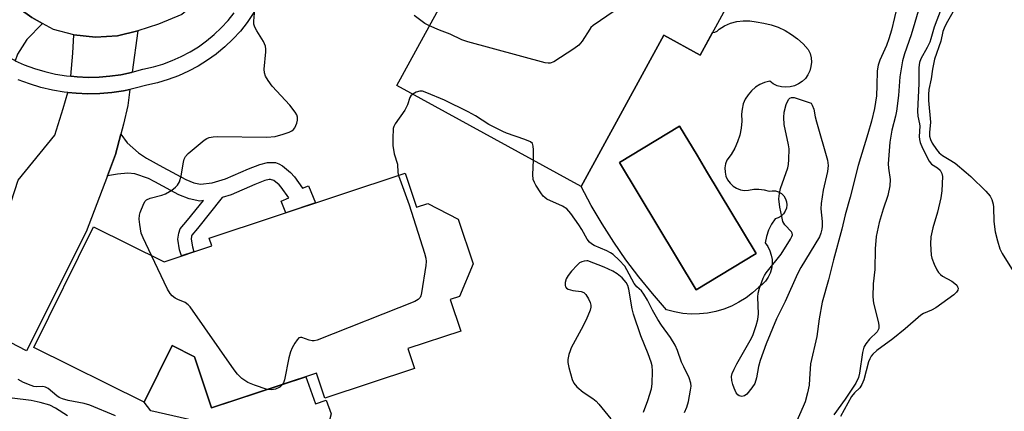
# Model space of a CAD drawing. Units: inches. Extents: x 1255761 to 1261761, y 481455 to 485456.
# Drawn here: x 1257016 to 1257293, y 483242 to 483352 of the extents above; entities that cross this region are included whole.
import ezdxf

# ---------------------------------------------------------------- set-up
doc = ezdxf.new("R2010")
doc.units = ezdxf.units.IN
doc.header["$MEASUREMENT"] = 0
for name, color, linetype in [('BLDG-Footprint', 5, 'Continuous'), ('CULTRL-Pad', 6, 'Continuous'), ('CULTRL-Swimming Pool in Ground', 4, 'Continuous'), ('TRANS-Driveway', 251, 'Continuous'), ('TRANS-Non Street Sidewalk', 7, 'Continuous'), ('TRANS-Road', 130, 'Continuous'), ('TRANS-Street Sidewalk', 7, 'Continuous'), ('Undefined', 1, 'Continuous')]:
    doc.layers.add(name, color=color, linetype=linetype)

msp = doc.modelspace()

# ---------------------------------------------------------------- linework, layer by layer
at = {"layer": 'BLDG-Footprint'}
for points, elevation in [([(1257225.59, 483376.16), (1257207.11, 483342.35), (1257196.87, 483347.95), (1257173.65, 483305.45), (1257121.81, 483333.79), (1257150.2, 483385.72), (1257144.92, 483388.09), (1257160.22, 483411.89)], 317.51), ([(1257124.16, 483309.12), (1257127.3, 483299.6), (1257130.49, 483300.65), (1257139.07, 483296.24), (1257143.2, 483283.7), (1257139.38, 483274.51), (1257136.82, 483273.67), (1257139.76, 483264.75), (1257124.88, 483259.84), (1257126.73, 483254.22), (1257101.51, 483245.9), (1257099.19, 483252.94), (1257069.64, 483243.19), (1257064.89, 483257.56), (1257058.61, 483260.67), (1257050.73, 483244.75), (1257019.65, 483260.14), (1257036.46, 483294.1), (1257056.29, 483284.28), (1257069.73, 483288.71), (1257069, 483290.92)], 356.1)]:
    msp.add_lwpolyline(points, close=True, dxfattribs=dict(at, elevation=elevation))
at = {"layer": 'CULTRL-Pad'}
msp.add_lwpolyline([(1257064.89, 483257.56), (1257069.64, 483243.19), (1257096.13, 483251.93), (1257096.52, 483250.85), (1257098.9, 483244.28), (1257101.93, 483245.38), (1257103.32, 483241.51), (1257102.58, 483238.7), (1257101.5, 483236.52), (1257100.1, 483234.49), (1257097.88, 483232.63), (1257094.98, 483231.02), (1257093.59, 483230.62), (1257091.9, 483230.37), (1257088.73, 483230.39), (1257086.4, 483231.18), (1257083.67, 483232.68), (1257082.72, 483233.56), (1257080.65, 483236.02), (1257052.59, 483242.3), (1257050.73, 483244.75), (1257058.61, 483260.67)], close=True, dxfattribs=at)
for points in [[(1257238, 483342.81, 0), (1257238.31, 483341.61, 0), (1257238.4, 483340.37, 0), (1257238.28, 483339.14, 0), (1257237.95, 483337.94, 0), (1257237.41, 483336.83, 0), (1257236.69, 483335.82, 0), (1257235.81, 483334.95, 0), (1257234.79, 483334.24, 0), (1257233.66, 483333.73, 0), (1257232.46, 483333.42, 0), (1257231.23, 483333.32, 0), (1257229.99, 483333.43, 0), (1257228.8, 483333.76, 0), (1257227.68, 483334.29, 0), (1257226.67, 483335, 0), (1257225.24, 483334.65, 0), (1257223.89, 483334.08, 0), (1257222.64, 483333.31, 0), (1257221.52, 483332.35, 0), (1257220.57, 483331.23, 0), (1257219.8, 483329.98, 0), (1257219.24, 483328.62, 0), (1257218.89, 483327.19, 0), (1257218.77, 483325.73, 0), (1257218.8, 483323.75, 0), (1257218.61, 483321.78, 0), (1257218.22, 483319.84, 0), (1257217.62, 483317.96, 0), (1257216.81, 483316.15, 0), (1257215.82, 483314.44, 0), (1257214.65, 483312.85, 0), (1257214.24, 483311.76, 0), (1257214.06, 483310.62, 0), (1257214.09, 483309.46, 0), (1257214.36, 483308.34, 0), (1257214.83, 483307.28, 0), (1257215.51, 483306.34, 0), (1257216.35, 483305.54, 0), (1257217.33, 483304.93, 0), (1257218.42, 483304.51, 0), (1257219.56, 483304.32, 0), (1257220.72, 483304.35, 0), (1257222.16, 483304.65, 0), (1257223.63, 483304.71, 0), (1257225.09, 483304.52, 0), (1257226.5, 483304.09, 0), (1257227.4, 483304.22, 0), (1257228.31, 483304.15, 0), (1257229.18, 483303.87, 0), (1257229.95, 483303.4, 0), (1257230.61, 483302.76, 0), (1257231.1, 483301.99, 0), (1257231.39, 483301.12, 0), (1257231.49, 483300.22, 0), (1257231.37, 483299.31, 0), (1257231.05, 483298.46, 0), (1257230.55, 483297.7, 0), (1257229.88, 483297.08, 0), (1257229.09, 483296.62, 0), (1257228.21, 483296.36, 0), (1257227.19, 483294.8, 0), (1257226.37, 483293.12, 0), (1257225.76, 483291.36, 0), (1257225.36, 483289.54, 0), (1257226.12, 483288.5, 0), (1257226.72, 483287.36, 0), (1257227.12, 483286.13, 0), (1257227.34, 483284.86, 0), (1257227.36, 483283.57, 0), (1257227.17, 483282.29, 0), (1257226.79, 483281.06, 0), (1257226.23, 483279.9, 0), (1257225.49, 483278.84, 0), (1257224.6, 483277.91, 0), (1257223.57, 483277.13, 0), (1257221.86, 483275.53, 0), (1257220, 483274.1, 0), (1257218.02, 483272.85, 0), (1257215.93, 483271.79, 0), (1257213.76, 483270.93, 0), (1257211.51, 483270.26, 0), (1257209.21, 483269.81, 0), (1257206.88, 483269.57, 0), (1257204.54, 483269.55, 0), (1257202.21, 483269.74, 0), (1257199.9, 483270.15, 0), (1257197.64, 483270.77, 0), (1257193.65, 483275.3, 0), (1257189.83, 483279.99, 0), (1257186.2, 483284.82, 0), (1257182.77, 483289.79, 0), (1257179.52, 483294.89, 0), (1257176.48, 483300.11, 0), (1257173.65, 483305.45, 0), (1257196.87, 483347.95, 0), (1257207.11, 483342.35, 0), (1257210.58, 483348.7, 0), (1257211.24, 483348.78, 0), (1257211.89, 483349.09, 0), (1257212.41, 483349.6, 0), (1257213.97, 483350.57, 0), (1257215.65, 483351.3, 0), (1257217.42, 483351.78, 0), (1257219.24, 483352.01, 0), (1257221.08, 483351.97, 0), (1257222.89, 483351.67, 0), (1257224.99, 483351.37, 0), (1257227.05, 483350.88, 0), (1257229.05, 483350.18, 0), (1257230.97, 483349.28, 0), (1257232.79, 483348.19, 0), (1257234.5, 483346.93, 0), (1257236.07, 483345.51, 0), (1257237.49, 483343.94, 0)], [(1257222.9, 483286.55, 0), (1257208.93, 483309.76, 0), (1257206.24, 483314.24, 0), (1257201.33, 483322.38, 0), (1257184.4, 483312.19, 0), (1257205.97, 483276.35, 0)]]:
    msp.add_polyline3d(points, close=True, dxfattribs=at)
at = {"layer": 'CULTRL-Swimming Pool in Ground'}
msp.add_lwpolyline([(1257222.9, 483286.55), (1257205.97, 483276.35), (1257184.4, 483312.19), (1257201.33, 483322.38), (1257206.24, 483314.24), (1257208.93, 483309.76)], close=True, dxfattribs=at)
at = {"layer": 'TRANS-Driveway'}
for points in [[(1257022.14, 483351.24), (1257017.68, 483346.74), (1257015.09, 483342.62), (1257014.45, 483340.77), (1257014.15, 483340.9), (1257011.59, 483342.23), (1257008.64, 483344.34), (1257005.65, 483346.72), (1257002.79, 483349.26), (1257001.88, 483350.15), (1257003.52, 483357.12), (1257004.64, 483365.41), (1257008.99, 483360.1), (1257019.1, 483352.9)], [(1257047.32, 483337.55), (1257047.11, 483337.49), (1257044.11, 483336.85), (1257041.07, 483336.4), (1257038.01, 483336.14), (1257034.94, 483336.08), (1257031.87, 483336.2), (1257030.03, 483336.39), (1257030.62, 483342.9), (1257030.94, 483348.02), (1257037.05, 483347.38), (1257043.2, 483347.8), (1257048.87, 483349.2)], [(1257044.15, 483320.1), (1257042.65, 483314.39), (1257040.37, 483308.39), (1257034.41, 483292.67), (1257017.57, 483259.17), (1257002.25, 483267.21), (1257015.23, 483307.16), (1257025.6, 483319.89), (1257027.92, 483327.35), (1257029.2, 483331.87), (1257031.54, 483331.63), (1257034.89, 483331.49), (1257038.25, 483331.56), (1257041.6, 483331.85), (1257044.92, 483332.34), (1257046.68, 483332.71), (1257046.08, 483328.19), (1257044.9, 483322.94)]]:
    msp.add_lwpolyline(points, close=True, dxfattribs=at)
at = {"layer": 'TRANS-Non Street Sidewalk'}
msp.add_lwpolyline([(1257040.37, 483308.39), (1257042.65, 483314.39), (1257044.15, 483320.1), (1257045.95, 483317.73), (1257049.09, 483314.87), (1257051.39, 483313.36), (1257055.97, 483310.83), (1257062.43, 483307.36), (1257064.66, 483306.49), (1257066.59, 483306.11), (1257069.81, 483306.42), (1257073.54, 483307.54), (1257080, 483310.34), (1257083.2, 483311.57), (1257085.38, 483312.15), (1257087.62, 483312.13), (1257088.58, 483311.8), (1257089.6, 483311.2), (1257091.9, 483309.36), (1257092.96, 483308.17), (1257095.27, 483304.95), (1257096.97, 483305.63), (1257098.91, 483300.79), (1257090.53, 483298.02), (1257089.21, 483301.3), (1257091.43, 483302.19), (1257089.27, 483305.21), (1257088.63, 483305.92), (1257087.17, 483307.09), (1257086.25, 483307.41), (1257085.84, 483307.38), (1257084.65, 483307.07), (1257081.79, 483305.96), (1257075.17, 483303.09), (1257072.66, 483302.34), (1257065.69, 483293.58), (1257064.13, 483291.71), (1257064.04, 483291.44), (1257063.92, 483290.61), (1257064.27, 483288.44), (1257064.69, 483287.05), (1257061.17, 483285.89), (1257060.66, 483287.61), (1257060.18, 483290.58), (1257060.43, 483292.29), (1257060.84, 483293.55), (1257062.85, 483295.95), (1257067.41, 483301.44), (1257066.35, 483301.33), (1257063.32, 483301.94), (1257060.44, 483303.06), (1257053.71, 483306.68), (1257051.87, 483307.69), (1257048.08, 483308.94), (1257046.13, 483309.16), (1257043.18, 483308.9)], close=True, dxfattribs=at)
at = {"layer": 'TRANS-Road'}
msp.add_polyline3d([(1257135.56, 483559.06, 0), (1257125.91, 483528.52, 0), (1257123.3, 483520.24, 0), (1257116.92, 483500.03, 0), (1257109.82, 483475.95, 0), (1257104.54, 483458.02, 0), (1257096.85, 483431.94, 0), (1257092.81, 483418.24, 0), (1257091.25, 483413.24, 0), (1257079.61, 483375.81, 0), (1257075.74, 483369.68, 0), (1257071.01, 483361.45, 0), (1257065.83, 483357.51, 0), (1257061.32, 483353.81, 0), (1257054.72, 483351.02, 0), (1257048.87, 483349.2, 0), (1257043.2, 483347.8, 0), (1257037.05, 483347.38, 0), (1257030.94, 483348.02, 0), (1257025.18, 483349.58, 0), (1257022.14, 483351.24, 0), (1257019.1, 483352.9, 0), (1257008.99, 483360.1, 0)], dxfattribs=at)
at = {"layer": 'TRANS-Street Sidewalk'}
for points in [[(1257083.06, 483356.61), (1257079.69, 483351.54), (1257077.76, 483349.12), (1257075.67, 483346.83), (1257073.42, 483344.7), (1257071.04, 483342.72), (1257070.91, 483342.63), (1257068.53, 483340.91), (1257065.9, 483339.27), (1257063.17, 483337.81), (1257060.34, 483336.54), (1257057.43, 483335.47), (1257054.46, 483334.6), (1257051.44, 483333.93), (1257048.2, 483333.03), (1257046.68, 483332.71), (1257044.92, 483332.34), (1257041.6, 483331.85), (1257038.25, 483331.56), (1257034.89, 483331.49), (1257031.54, 483331.63), (1257029.2, 483331.87), (1257028.2, 483331.97), (1257024.88, 483332.53), (1257021.61, 483333.29), (1257018.4, 483334.25), (1257015.25, 483335.41)], [(1257014.45, 483340.77), (1257016.96, 483339.66), (1257019.85, 483338.6), (1257022.79, 483337.72), (1257025.78, 483337.03), (1257028.81, 483336.52), (1257030.03, 483336.39), (1257031.87, 483336.2), (1257034.94, 483336.08), (1257038.01, 483336.14), (1257041.07, 483336.4), (1257044.11, 483336.85), (1257047.11, 483337.49), (1257047.32, 483337.55), (1257050.33, 483338.38), (1257053.32, 483339.04), (1257055.99, 483339.83), (1257058.61, 483340.79), (1257061.15, 483341.93), (1257063.61, 483343.24), (1257065.97, 483344.71), (1257068.23, 483346.34), (1257070.37, 483348.12), (1257072.39, 483350.05), (1257074.28, 483352.1), (1257075.98, 483354.24)]]:
    msp.add_lwpolyline(points, dxfattribs=at)
at = {"layer": 'Undefined'}
for points, elevation in [([(1257200.78, 483389.72), (1257200.89, 483388.64), (1257200.79, 483387.47), (1257198.3, 483371.88), (1257196.94, 483365.8), (1257196.66, 483364.97), (1257196.25, 483364.22), (1257195.68, 483363.59), (1257194.75, 483362.87), (1257177, 483350.66), (1257176.38, 483350.12), (1257176.02, 483349.69), (1257173.89, 483346.24), (1257172.99, 483345.14), (1257171.58, 483344.12), (1257165.9, 483340.46), (1257164.88, 483340.07), (1257164.33, 483340.06), (1257163.47, 483340.2), (1257141.74, 483346.04), (1257140.05, 483346.61), (1257136.74, 483348.2), (1257133.73, 483349.36), (1257130.97, 483350.55)], 318), ([(1257270.74, 483362.74), (1257267.5, 483351.51), (1257266.44, 483348.09), (1257264.56, 483342.67), (1257264.06, 483340.7), (1257263.3, 483336.21), (1257262.85, 483331.03), (1257262.32, 483326.58), (1257262.05, 483325.21), (1257261.01, 483321.29), (1257260.5, 483317.89), (1257259.99, 483311.81), (1257260.07, 483310.56), (1257260.55, 483307.36), (1257260.48, 483305.63), (1257259.87, 483302.85), (1257258.57, 483299.08), (1257257.41, 483295.29), (1257256.62, 483291.36), (1257256.37, 483287.85), (1257256.22, 483282.06), (1257255.76, 483278.07), (1257255.7, 483274.35), (1257255.88, 483272.65), (1257257.3, 483267.1), (1257257.4, 483266.28), (1257257.32, 483265.5), (1257256.9, 483264.57), (1257254.76, 483262.5), (1257253.7, 483261.16), (1257253.14, 483260.2), (1257252.78, 483258.78), (1257251.97, 483252.91), (1257251.62, 483251.71), (1257250.91, 483250.12), (1257247.91, 483245.66), (1257244.68, 483241.22)], 314), ([(1257262.62, 483356.52), (1257260.9, 483349.36), (1257260.21, 483346.89), (1257259.53, 483345.05), (1257257.65, 483340.94), (1257257.14, 483339.56), (1257256.92, 483337.93), (1257256.84, 483333.8), (1257256.66, 483330.91), (1257256.13, 483327.36), (1257255.27, 483323.78), (1257254.29, 483320.23), (1257251.53, 483311.34), (1257249.31, 483302.45), (1257247.86, 483297.44), (1257246.94, 483293.41), (1257244.61, 483284.83), (1257243.22, 483279.18), (1257241.46, 483272.92), (1257240.61, 483268.23), (1257239.96, 483263.23), (1257238.16, 483255.57), (1257237.9, 483251.31), (1257237.72, 483249.53), (1257237.29, 483247.42), (1257236.63, 483244.89), (1257236.12, 483243.55), (1257234.04, 483238.89)], 316), ([(1257052.76, 483286.02), (1257050.39, 483290.99), (1257049.89, 483292.34), (1257049.49, 483294.7), (1257049.33, 483296.22), (1257049.35, 483297.31), (1257049.55, 483298.1), (1257050.59, 483300.62), (1257051.02, 483301.28), (1257051.39, 483301.64), (1257052.37, 483302.11), (1257055.7, 483303.01), (1257056.73, 483303.39), (1257058.49, 483304.42), (1257059.55, 483305.22), (1257060.11, 483305.75), (1257060.65, 483306.7), (1257061.15, 483308.37), (1257061.75, 483312.23), (1257061.95, 483313.08), (1257062.31, 483313.83), (1257063.08, 483314.65), (1257067.57, 483318.41), (1257068.28, 483318.89), (1257069.02, 483319.2), (1257070.07, 483319.41), (1257071.24, 483319.46), (1257085.16, 483319.33), (1257087.53, 483319.44), (1257089.81, 483320.12), (1257091.5, 483320.73), (1257092.28, 483321.11), (1257092.72, 483321.44), (1257093.05, 483321.88), (1257093.6, 483323.2), (1257093.82, 483324.04), (1257093.85, 483324.86), (1257093.6, 483325.57), (1257093.18, 483326.27), (1257091.64, 483328.26), (1257086.75, 483333.6), (1257085.55, 483335.21), (1257084.83, 483336.42), (1257084.52, 483337.36), (1257084.42, 483338.41), (1257084.88, 483343.23), (1257084.9, 483344.05), (1257084.82, 483344.85), (1257084.25, 483346.14), (1257082.36, 483349.2), (1257081.8, 483350.24), (1257081.56, 483351.05), (1257081.52, 483351.88), (1257081.8, 483355.3)], 316), ([(1257130.97, 483350.55), (1257129.69, 483351.26), (1257126.62, 483353.51)], 318), ([(1257274.94, 483355.32), (1257272.91, 483350.24), (1257272.03, 483346.96), (1257271.68, 483345.96), (1257271, 483344.53), (1257269.21, 483341.3), (1257268.78, 483340.24), (1257268.62, 483338.87), (1257268.65, 483334.33), (1257268.22, 483326.56), (1257268.32, 483325.19), (1257268.8, 483323.04), (1257268.87, 483322.41), (1257268.74, 483319.48), (1257268.8, 483318.61), (1257269.02, 483317.8), (1257269.68, 483316.2), (1257271.52, 483312.52), (1257272.21, 483311.7), (1257273.83, 483310.69), (1257274.57, 483310.01), (1257275.08, 483309.03), (1257275.23, 483308.22), (1257275.05, 483304.2), (1257274.81, 483302.2), (1257273.83, 483298.21), (1257272.55, 483293.78), (1257271.97, 483291.27), (1257271.88, 483289.25), (1257272.05, 483286.08), (1257272.26, 483285.23), (1257272.92, 483283.56), (1257273.67, 483281.94), (1257274.14, 483281.2), (1257274.67, 483280.67), (1257275.29, 483280.22), (1257277.88, 483278.83), (1257278.78, 483278.19), (1257279.29, 483277.63), (1257279.53, 483277.23), (1257279.64, 483276.84), (1257279.55, 483276.28), (1257279.18, 483275.7), (1257278.42, 483274.98), (1257273.39, 483271.35), (1257272.17, 483270.61), (1257269.95, 483269.7), (1257269.22, 483269.21), (1257264.81, 483265.42), (1257261.34, 483262.61), (1257256.79, 483259.28), (1257255.71, 483258.32), (1257255.17, 483257.67), (1257254.79, 483256.92), (1257254.5, 483256.12), (1257253.12, 483251.09), (1257252.62, 483249.73), (1257251.98, 483248.79), (1257250.53, 483247.44), (1257249.7, 483246.37), (1257246.59, 483240.72)], 312), ([(1257278.55, 483355.08), (1257276.27, 483351.13), (1257275.7, 483349.94), (1257275.38, 483348.96), (1257274.84, 483346.26), (1257273.03, 483341.22), (1257272.46, 483338.4), (1257272.05, 483335.66), (1257271.47, 483332.73), (1257271.29, 483331.29), (1257271.34, 483329.57), (1257271.85, 483323.51), (1257271.61, 483320.56), (1257271.62, 483319.54), (1257271.86, 483318.6), (1257272.34, 483317.64), (1257273.57, 483315.77), (1257274.36, 483314.84), (1257275.25, 483314.16), (1257277.19, 483313.02), (1257278.8, 483311.94), (1257281.94, 483309.38), (1257283.25, 483308.22), (1257287.48, 483304.1), (1257288.68, 483302.7), (1257289.16, 483301.75), (1257289.52, 483300.44), (1257289.61, 483299.59), (1257289.69, 483295.59), (1257290.11, 483292.65), (1257290.74, 483290.11), (1257291.42, 483287.9), (1257292.08, 483286.6), (1257295.66, 483280.83)], 310), ([(1257126.23, 483331.37), (1257125.73, 483330.93), (1257125.47, 483330.48), (1257124.75, 483328.36), (1257124.02, 483326.84), (1257121.28, 483323.01), (1257120.9, 483322.25), (1257120.76, 483321.72), (1257120.61, 483318.91), (1257120.69, 483316.9), (1257121.07, 483314.57), (1257121.94, 483311.7), (1257122.03, 483309.38), (1257122.23, 483308.48)], 316), ([(1257160.24, 483312.78), (1257160.25, 483315.69), (1257160.17, 483316.8), (1257159.92, 483317.49), (1257159.33, 483317.97), (1257157.74, 483318.62), (1257152.65, 483320.37), (1257151.58, 483320.84), (1257147.68, 483322.89), (1257143.89, 483325.28), (1257141.8, 483326.39), (1257135.17, 483329.73), (1257130.24, 483331.74), (1257129, 483332.18), (1257128.26, 483332.22), (1257127.25, 483331.92), (1257126.23, 483331.37)], 316), ([(1257202.65, 483241.89), (1257203.35, 483243.36), (1257203.84, 483244.98), (1257204.43, 483248.13), (1257204.54, 483249.27), (1257204.51, 483250.12), (1257204.05, 483251.61), (1257202.48, 483254.68), (1257201.89, 483256.01), (1257200.76, 483259.31), (1257200.08, 483260.79), (1257198.73, 483262.92), (1257196.26, 483266.44), (1257195.23, 483268.05), (1257193.7, 483270.67), (1257192.25, 483273.48), (1257191.25, 483275.19), (1257190.57, 483276.07), (1257189.24, 483277.23), (1257188.51, 483278.11), (1257186.52, 483282.01), (1257185.92, 483283), (1257184.33, 483284.69), (1257182.61, 483286.27), (1257181.92, 483286.79), (1257180.88, 483287.34), (1257177.33, 483288.87), (1257176.55, 483289.32), (1257175.99, 483289.78), (1257175.32, 483290.59), (1257173.77, 483293.36), (1257172.95, 483294.61), (1257170.72, 483297.8), (1257169.57, 483299.13), (1257168.36, 483299.87), (1257164, 483301.89), (1257163.36, 483302.3), (1257162.97, 483302.7), (1257162.29, 483303.61), (1257160.9, 483305.82), (1257160.48, 483306.56), (1257160.16, 483307.34), (1257160.02, 483308.79), (1257160.24, 483312.78)], 316), ([(1257122.23, 483308.48), (1257125.2, 483300.28), (1257129.54, 483286.64), (1257129.93, 483285.22), (1257130.03, 483284.35), (1257129.93, 483283.19), (1257128.75, 483275.55), (1257128.56, 483274.71), (1257128.35, 483274.21), (1257127.82, 483273.64), (1257126.81, 483273.12), (1257099.34, 483262.22), (1257098.5, 483262.03), (1257097.95, 483262.04), (1257097.12, 483262.25), (1257095.05, 483262.96), (1257094.64, 483262.99), (1257094.24, 483262.86), (1257093.7, 483262.32), (1257093.06, 483261.37), (1257092.31, 483260.07), (1257091.83, 483258.98), (1257091.4, 483257.24), (1257090.13, 483251.07), (1257089.88, 483250.23), (1257089.65, 483249.79)], 316), ([(1257085.33, 483248.37), (1257081.74, 483249.54), (1257079.87, 483250.3), (1257078.21, 483251.46), (1257076.94, 483252.65), (1257076.04, 483253.83), (1257063.63, 483271.56), (1257063.06, 483272.18), (1257062.21, 483272.81), (1257060.17, 483273.64), (1257059.44, 483274.02), (1257058.56, 483274.72), (1257058, 483275.33), (1257057.26, 483276.59), (1257052.76, 483286.02)], 316), ([(1257191.16, 483241.97), (1257192.41, 483245.28), (1257193.44, 483248.55), (1257193.64, 483249.97), (1257193.67, 483253.5), (1257193.6, 483254.96), (1257193.36, 483256.04), (1257192.52, 483258.38), (1257190.44, 483263.45), (1257188.39, 483269.53), (1257188.01, 483271.05), (1257187.05, 483276.54), (1257186.73, 483277.58), (1257186.25, 483278.47), (1257185.75, 483279.11), (1257185.12, 483279.72), (1257183.73, 483280.82), (1257182.52, 483281.64), (1257180.13, 483282.69), (1257175.54, 483284.49), (1257175.22, 483284.52), (1257174.43, 483284.43), (1257173.79, 483284.25), (1257173.18, 483283.94), (1257172.49, 483283.34), (1257170.87, 483281.59), (1257169.94, 483280.42), (1257169.44, 483279.48), (1257169.15, 483278.41), (1257169.12, 483277.62), (1257169.25, 483277.19), (1257169.53, 483276.85), (1257169.97, 483276.57), (1257171.33, 483276.15), (1257173.66, 483275.92), (1257174.37, 483275.6), (1257174.91, 483275.03), (1257175.68, 483273.84), (1257176.18, 483272.83), (1257176.36, 483272.04), (1257176.34, 483271.48), (1257176.13, 483270.66), (1257175.03, 483267.96), (1257173.66, 483265.17), (1257170.86, 483260.05), (1257170.49, 483259.26), (1257170.14, 483258.18), (1257169.88, 483256.79), (1257169.91, 483255.94), (1257170.2, 483254.53), (1257171.08, 483251.14), (1257171.52, 483250.11), (1257172.43, 483249.08), (1257174.19, 483247.63), (1257176.94, 483245.81), (1257177.85, 483245.06), (1257178.62, 483244.21), (1257181.93, 483240.13)], 314), ([(1257042.59, 483240.96), (1257035.45, 483243.93), (1257033.83, 483244.37), (1257029.28, 483245.23), (1257027.77, 483245.69), (1257026.83, 483246.12), (1257026.1, 483246.56), (1257023.65, 483248.6), (1257022.96, 483249.03), (1257022.19, 483249.19), (1257020.5, 483249.1), (1257019.65, 483249.23), (1257018.87, 483249.48), (1257016.8, 483250.35), (1257015.25, 483251.12)], 314), ([(1257029.13, 483240.97), (1257025.76, 483243.12), (1257024.17, 483243.9), (1257021.41, 483244.72), (1257018.95, 483245.26), (1257008.89, 483246.44), (1257006.33, 483246.85), (1257002.95, 483247.61), (1257000, 483248.5)], 312), ([(1257089.65, 483249.79), (1257089.27, 483249.35), (1257088.85, 483249.03), (1257087.63, 483248.46), (1257086.47, 483248.27), (1257085.33, 483248.37)], 316)]:
    msp.add_lwpolyline(points, dxfattribs=dict(at, elevation=elevation))
at = {"layer": 'Undefined', "elevation": 318}
msp.add_lwpolyline([(1257218.83, 483246.41), (1257218.11, 483246.56), (1257217.72, 483246.83), (1257217.26, 483247.45), (1257216.66, 483248.7), (1257216.27, 483249.76), (1257216.03, 483250.88), (1257215.95, 483252), (1257216.1, 483252.8), (1257216.64, 483254.08), (1257217.42, 483255.6), (1257221.53, 483262.73), (1257221.98, 483263.82), (1257222.82, 483266.35), (1257223.32, 483268.06), (1257223.54, 483269.66), (1257223.37, 483274.31), (1257223.43, 483275.46), (1257223.8, 483276.87), (1257224.81, 483279.64), (1257225.19, 483280.43), (1257225.67, 483281.15), (1257229.91, 483286.4), (1257232.55, 483290.58), (1257232.92, 483291.32), (1257233.05, 483291.79), (1257232.99, 483292.25), (1257232.75, 483292.7), (1257230.96, 483294.63), (1257230.63, 483295.09), (1257230.39, 483295.6), (1257230.03, 483297), (1257229.55, 483299.61), (1257229.24, 483301.94), (1257229.38, 483303.4), (1257229.71, 483304.84), (1257231.75, 483310.69), (1257231.91, 483311.56), (1257232.03, 483313.03), (1257232.1, 483315.99), (1257231.93, 483317.13), (1257230.73, 483322.81), (1257230.6, 483324.85), (1257230.69, 483326.31), (1257231.32, 483328.49), (1257231.63, 483329.27), (1257232.02, 483329.95), (1257232.36, 483330.26), (1257232.78, 483330.42), (1257233.56, 483330.39), (1257234.67, 483330.08), (1257238.33, 483328.81), (1257238.63, 483328.31), (1257239.08, 483327.11), (1257239.44, 483325.04), (1257239.8, 483323.61), (1257242.94, 483312.78), (1257243.09, 483311.35), (1257242.92, 483309.61), (1257241.71, 483304.4), (1257241.12, 483300.61), (1257241.09, 483299.13), (1257241.46, 483295.6), (1257241.46, 483294.22), (1257241.37, 483293.4), (1257241.09, 483292.3), (1257240.64, 483291.24), (1257235.46, 483282.68), (1257234.47, 483280.87), (1257230.99, 483273.06), (1257228.6, 483268.23), (1257225.71, 483261.22), (1257224, 483256.51), (1257223.52, 483254.84), (1257222.96, 483251.63), (1257222.45, 483250.03), (1257221.68, 483248.8), (1257220.2, 483246.99), (1257219.56, 483246.53)], close=True, dxfattribs=at)

doc.saveas('drawing.dxf')
